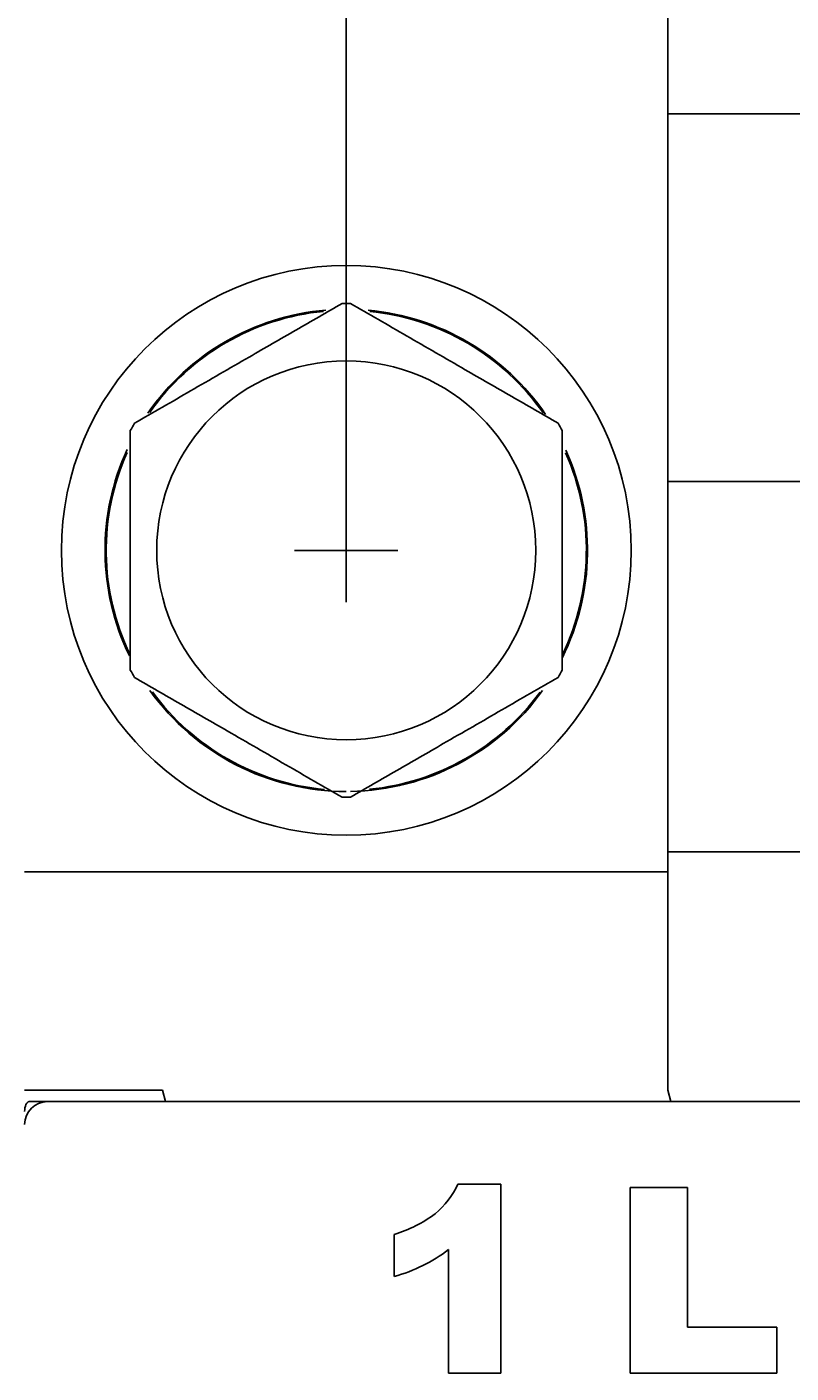
# Model space of a CAD drawing. Extents: x 3801 to 5157, y 6 to 957.
# Drawn here: x 4380 to 4403, y 765 to 806 of the extents above; entities that cross this region are included whole.
import ezdxf

# ---------------------------------------------------------------- set-up
doc = ezdxf.new("R2010")
doc.units = 0
doc.header["$MEASUREMENT"] = 0
doc.linetypes.add('HIDDEN2', pattern=[4.7625, 3.175, -1.5875])
doc.layers.get('0').update_dxf_attribs({"linetype": 'CONTINUOUS'})
doc.layers.get('DEFPOINTS').update_dxf_attribs({"linetype": 'HIDDEN2'})
doc.layers.add('dimension', color=3, linetype='CONTINUOUS')
doc.styles.get("Standard").update_dxf_attribs({"font": 'simplex.shx', "bigfont": 'chineset.shx'})
doc.dimstyles.get("Standard").update_dxf_attribs({"dimtxt": 0.18, "dimasz": 0.18, "dimexe": 0.18, "dimexo": 0.0625, "dimgap": 0.09, "dimtad": 0, "dimtih": 1, "dimtoh": 1, "dimdec": 4, "dimzin": 0, "dimdsep": 46, "dimtxsty": 'Standard', "dimcen": 0.09, "dimadec": 0, "dimazin": 0, "dimtfac": 1, "dimtdec": 4, "dimtofl": 0, "dimtmove": 2, "dimatfit": 3, "dimfxl": 1, "dimtolj": 1, "dimtzin": 9, "dimarcsym": 0})

# ---------------------------------------------------------------- blocks, each defined once
blk = doc.blocks.new('*D57')
at = {"layer": 'DEFPOINTS', "color": 0}
for p in [(4427.523, 863.066), (4298.789, 795.723), (4427.523, 795.723)]:
    blk.add_point(p, dxfattribs=at)
at = {"layer": 'dimension', "color": 0, "lineweight": -2}
for p, q in [((4298.789, 795.786), (4298.789, 863.246)), ((4298.969, 863.066), (4362.47, 863.066)), ((4427.343, 863.066), (4363.842, 863.066)), ((4427.523, 795.786), (4427.523, 863.246))]:
    blk.add_line(p, q, dxfattribs=at)
at = {"layer": 'dimension', "color": 0}
for points in [[(4298.969, 863.096), (4298.969, 863.036), (4298.789, 863.066)], [(4427.343, 863.096), (4427.343, 863.036), (4427.523, 863.066)]]:
    blk.add_solid(points, dxfattribs=at)
at = {"layer": 'dimension', "color": 0, "insert": (4363.156, 863.066), "char_height": 0.18, "attachment_point": 5}
blk.add_mtext('\\A1;128.7346', dxfattribs=at)
blk = doc.blocks.new('*D58')
at = {"layer": 'DEFPOINTS', "color": 0}
for p in [(4389.66, 844.478), (4336.652, 790.044), (4389.66, 790.044)]:
    blk.add_point(p, dxfattribs=at)
at = {"layer": 'dimension', "color": 0, "lineweight": -2}
for p, q in [((4336.652, 790.107), (4336.652, 844.658)), ((4336.832, 844.478), (4362.53, 844.478)), ((4389.48, 844.478), (4363.782, 844.478)), ((4389.66, 790.107), (4389.66, 844.658))]:
    blk.add_line(p, q, dxfattribs=at)
at = {"layer": 'dimension', "color": 0}
for points in [[(4336.832, 844.508), (4336.832, 844.448), (4336.652, 844.478)], [(4389.48, 844.508), (4389.48, 844.448), (4389.66, 844.478)]]:
    blk.add_solid(points, dxfattribs=at)
at = {"layer": 'dimension', "color": 0, "insert": (4363.156, 844.478), "char_height": 0.18, "attachment_point": 5}
blk.add_mtext('\\A1;53.0084', dxfattribs=at)
blk = doc.blocks.new('*D59')
at = {"layer": 'DEFPOINTS', "color": 0}
for p in [(4465.386, 881.17), (4260.926, 790.044), (4465.386, 790.044)]:
    blk.add_point(p, dxfattribs=at)
at = {"layer": 'dimension', "color": 0, "lineweight": -2}
for p, q in [((4260.926, 790.107), (4260.926, 881.35)), ((4465.386, 790.107), (4465.386, 881.35)), ((4261.106, 881.17), (4362.453, 881.17)), ((4465.206, 881.17), (4363.859, 881.17))]:
    blk.add_line(p, q, dxfattribs=at)
at = {"layer": 'dimension', "color": 0}
for points in [[(4261.106, 881.2), (4261.106, 881.14), (4260.926, 881.17)], [(4465.206, 881.2), (4465.206, 881.14), (4465.386, 881.17)]]:
    blk.add_solid(points, dxfattribs=at)
at = {"layer": 'dimension', "color": 0, "insert": (4363.156, 881.17), "char_height": 0.18, "attachment_point": 5}
blk.add_mtext('\\A1;204.4609', dxfattribs=at)

msp = doc.modelspace()

# ---------------------------------------------------------------- linework, layer by layer
for p, q in [((4399.29807, 780.40615), (4399.29807, 824.46505)), ((4399.29807, 803.12402), (4417.88542, 803.12402)), ((4405.83806, 792.10929), (4399.29807, 792.10929)), ((4405.83806, 781.00664), (4399.29807, 781.00664)), ((4399.29807, 780.40615), (4380.0223, 780.40615)), ((4399.29807, 773.86615), (4399.29807, 780.40615)), ((4380.0223, 773.86615), (4384.15282, 773.86615)), ((4384.15282, 773.86615), (4384.24262, 773.52194)), ((4399.38786, 773.52194), (4399.29807, 773.86615)), ((4380.7103, 773.52194), (4380.15998, 773.52194)), ((4380.7103, 773.52194), (4474.33631, 773.52194)), ((4382.77598, 773.52194), (4380.71072, 773.52194)), ((4394.28637, 771.04363), (4393.00591, 771.04363)), ((4394.28637, 765.38481), (4394.28637, 771.04363)), ((4399.88323, 770.94725), (4398.16218, 770.94725)), ((4398.16218, 770.94725), (4398.16218, 765.38481)), ((4399.88323, 766.76165), (4399.88323, 770.94725)), ((4391.09898, 769.54287), (4391.09898, 768.28306)), ((4392.72366, 769.08851), (4392.72366, 765.38481)), ((4402.56118, 766.76165), (4399.88323, 766.76165)), ((4402.56118, 765.38481), (4402.56118, 766.76165)), ((4392.72366, 765.38481), (4394.28637, 765.38481)), ((4398.16218, 765.38481), (4402.56118, 765.38481))]:
    msp.add_line(p, q)
at = {"ltscale": 3}
for p, q in [((4389.66018, 788.49509), (4389.66018, 791.59298)), ((4388.11124, 790.04403), (4391.20913, 790.04403))]:
    msp.add_line(p, q, dxfattribs=at)
for radius in [8.53641, 5.67947]:
    msp.add_circle((4389.66018, 790.04403), radius)
for centre, radius, start, end in [((4389.66018, 790.04403), 7.40052, 89.023758, 90.976242), ((4389.66018, 790.04403), 7.22841, 94.871568, 145.319101), ((4389.66018, 790.04403), 7.19399, 95.441072, 144.968345), ((4389.66018, 790.04403), 7.22841, 34.295576, 84.828822), ((4389.66018, 790.04403), 7.19399, 34.81068, 84.383102), ((4389.66018, 790.04403), 7.40052, 149.023758, 150.976242), ((4389.66018, 790.04403), 7.40052, 29.023758, 30.976242), ((4389.66018, 790.04403), 7.22841, 155.30618, 205.935015), ((4389.66018, 790.04403), 7.19399, 155.915842, 205.676253), ((4389.66018, 790.04403), 7.19399, 334.155261, 23.97284), ((4389.66018, 790.04403), 7.22841, 333.618184, 24.514151), ((4389.66018, 790.04403), 7.40052, 209.023758, 210.976242), ((4389.66018, 790.04403), 7.40052, 329.023758, 330.976242), ((4389.66018, 790.04403), 7.22841, 215.542486, 270), ((4389.66018, 790.04403), 7.19399, 216.167195, 264.818672), ((4389.66018, 790.04403), 7.22841, 271, 324.448272), ((4389.66018, 790.04403), 7.19399, 275.521896, 323.815155), ((4389.66018, 790.04403), 7.40052, 269.023758, 270.976242), ((4380.71072, 772.83352), 0.68842, 90, 180), ((4390.72358, 772.10471), 2.51692, 309.494934, 335.065644), ((4389.96898, 773.29934), 3.92275, 286.742157, 306.901806), ((4389.91919, 772.70411), 4.57576, 284.941711, 307.799287)]:
    msp.add_arc(centre, radius, start, end)
for centre, major_axis, ratio, start_param, end_param in [((4380.15998, 773.22126), (0, -0.30069), 0.45790045, 3.14159265, 4.71238898), ((4380.71114, 772.8331), (-0.48753, 0.48723), 0.99878202, 5.49809145, 7.06766906)]:
    msp.add_ellipse(centre, major_axis=major_axis, ratio=ratio, start_param=start_param, end_param=end_param)
for points, knots in [([(4383.31512, 793.85295), (4383.8727, 794.17487), (4385.00022, 794.82584), (4386.63556, 795.77), (4388.16038, 796.65036), (4389.0738, 797.17772), (4389.5341, 797.44348)], [0, 0, 0, 0, 0.27297071, 0.55200002, 0.774239, 1, 1, 1, 1]), ([(4389.78627, 797.44348), (4390.34385, 797.12156), (4391.47137, 796.47058), (4393.10671, 795.52642), (4394.63153, 794.64606), (4395.54495, 794.1187), (4396.00525, 793.85295)], [0, 0, 0, 0, 0.272970711, 0.552000017, 0.774238996, 1, 1, 1, 1]), ([(4383.18903, 786.4535), (4383.18903, 787.29244), (4383.18903, 788.74479), (4383.18903, 790.89224), (4383.18903, 792.44561), (4383.18903, 793.35203), (4383.18903, 793.63456)], [0, 0, 0, 0, 0.35434855, 0.61343964, 0.87951125, 1, 1, 1, 1]), ([(4396.13134, 793.63456), (4396.13134, 793.35203), (4396.13134, 792.46124), (4396.13134, 790.90875), (4396.13134, 788.76057), (4396.13134, 787.29244), (4396.13134, 786.4535)], [0, 0, 0, 0, 0.12048925, 0.3798897, 0.64565, 1, 1, 1, 1]), ([(4389.5341, 782.64459), (4388.97652, 782.9665), (4387.849, 783.61748), (4386.21366, 784.56164), (4384.68884, 785.442), (4383.77542, 785.96936), (4383.31512, 786.23511)], [0, 0, 0, 0, 0.27297071, 0.55200002, 0.774239, 1, 1, 1, 1]), ([(4396.00525, 786.23511), (4395.44767, 785.9132), (4394.32015, 785.26222), (4392.68481, 784.31806), (4391.15999, 783.4377), (4390.24657, 782.91034), (4389.78627, 782.64459)], [0, 0, 0, 0, 0.27297071, 0.55200002, 0.774239, 1, 1, 1, 1])]:
    msp.add_open_spline(points, degree=3, knots=knots)

# ---------------------------------------------------------------- dimensions: what is measured, and where the dimension line sits
at = {"layer": 'dimension'}
for base, p1, p2, picture, middle in [((4465.38643, 881.17018), (4260.92557, 790.04403), (4465.38643, 790.04403), '*D59', (4363.156, 881.17018)), ((4427.52331, 863.06571), (4298.7887, 795.7235), (4427.52331, 795.7235), '*D57', (4363.156, 863.06571)), ((4389.66018, 844.47765), (4336.65182, 790.04403), (4389.66018, 790.04403), '*D58', (4363.156, 844.47765))]:
    dim = msp.add_linear_dim(base=base, p1=p1, p2=p2, dimstyle='Standard', dxfattribs=at)
    dim.commit()
    dim.dimension.update_dxf_attribs({"geometry": picture, "text_midpoint": middle})

doc.saveas('drawing.dxf')
